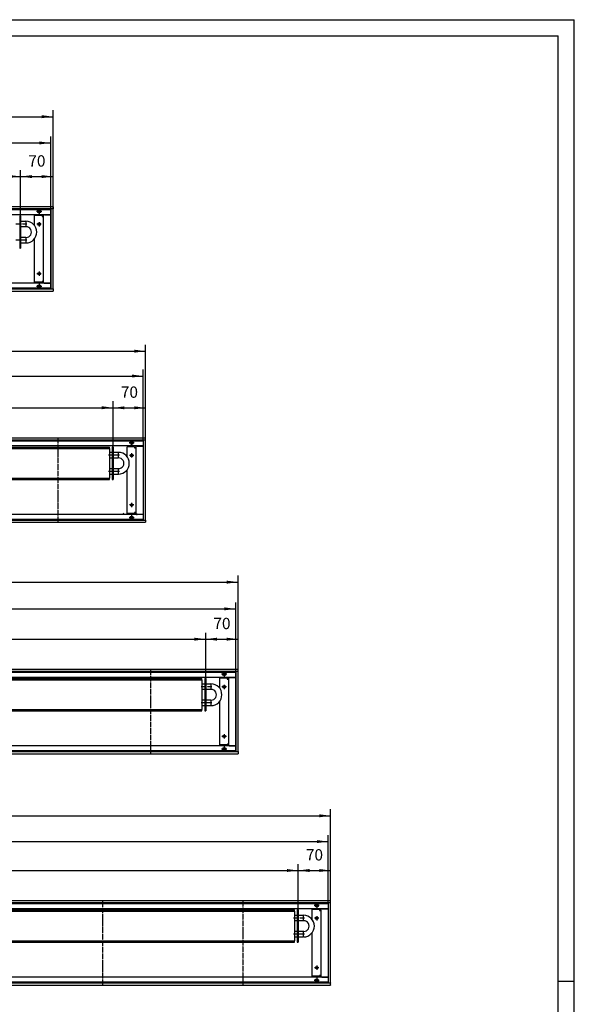
# Model space of a CAD drawing. Units: inches. Extents: x 346 to 6233, y -2720 to 1438.
# Drawn here: x 5034 to 6233, y -691 to 1438 of the extents above; entities that cross this region are included whole.
import ezdxf

# ---------------------------------------------------------------- set-up
doc = ezdxf.new("R2010")
doc.units = ezdxf.units.IN
doc.linetypes.add('DOT_CENTER', pattern=[14, 12, -1, 0, -1])
doc.layers.add('1', color=7, linetype='Continuous')
doc.styles.add('CONVERTER_11', font='txt.shx', dxfattribs={"width": 0.9})
doc.dimstyles.new('ME10_DIM_16', dxfattribs={"dimtxt": 24.5, "dimasz": 24.5, "dimexe": 14, "dimexo": 0, "dimgap": 14, "dimtad": 1, "dimdsep": 46, "dimtxsty": 'CONVERTER_11', "dimsah": 1, "dimcen": 0.09, "dimclrd": 2, "dimclre": 2, "dimclrt": 3, "dimadec": 0, "dimazin": 0, "dimtfac": 1, "dimtdec": 4, "dimtix": 1, "dimtmove": 0, "dimatfit": 3, "dimfxl": 0, "dimtolj": 1, "dimtzin": 0, "dimarcsym": 0})
doc.dimstyles.new('ME10_DIM_17', dxfattribs={"dimtxt": 24.5, "dimasz": 24.5, "dimexe": 14, "dimexo": 0, "dimgap": 14, "dimtad": 1, "dimdsep": 46, "dimtxsty": 'CONVERTER_11', "dimsah": 1, "dimcen": 0.09, "dimclrd": 2, "dimclre": 2, "dimclrt": 3, "dimadec": 0, "dimazin": 0, "dimtfac": 1, "dimtdec": 4, "dimtix": 1, "dimtmove": 0, "dimatfit": 3, "dimfxl": 0, "dimtolj": 1, "dimtzin": 0, "dimarcsym": 0})
doc.dimstyles.new('ME10_DIM_19', dxfattribs={"dimtxt": 24.5, "dimasz": 24.5, "dimexe": 14, "dimexo": 0, "dimgap": 14, "dimtad": 1, "dimdsep": 46, "dimtxsty": 'CONVERTER_11', "dimsah": 1, "dimcen": 0.09, "dimclrd": 2, "dimclre": 2, "dimclrt": 3, "dimadec": 0, "dimazin": 0, "dimtfac": 1, "dimtdec": 4, "dimtix": 1, "dimtmove": 0, "dimatfit": 3, "dimfxl": 0, "dimtolj": 1, "dimtzin": 0, "dimarcsym": 0})
doc.dimstyles.new('ME10_DIM_20', dxfattribs={"dimtxt": 24.5, "dimasz": 24.5, "dimexe": 14, "dimexo": 0, "dimgap": 14, "dimtad": 1, "dimdsep": 46, "dimtxsty": 'CONVERTER_11', "dimsah": 1, "dimcen": 0.09, "dimclrd": 2, "dimclre": 2, "dimclrt": 3, "dimadec": 0, "dimazin": 0, "dimtfac": 1, "dimtdec": 4, "dimtix": 1, "dimtmove": 0, "dimatfit": 3, "dimfxl": 0, "dimtolj": 1, "dimtzin": 0, "dimarcsym": 0})
doc.dimstyles.new('ME10_DIM_22', dxfattribs={"dimtxt": 24.5, "dimasz": 24.5, "dimexe": 14, "dimexo": 0, "dimgap": 14, "dimtad": 1, "dimdsep": 46, "dimtxsty": 'CONVERTER_11', "dimsah": 1, "dimcen": 0.09, "dimclrd": 2, "dimclre": 2, "dimclrt": 3, "dimadec": 0, "dimazin": 0, "dimtfac": 1, "dimtdec": 4, "dimtix": 1, "dimtmove": 0, "dimatfit": 3, "dimfxl": 0, "dimtolj": 1, "dimtzin": 0, "dimarcsym": 0})
doc.dimstyles.new('ME10_DIM_23', dxfattribs={"dimtxt": 24.5, "dimasz": 24.5, "dimexe": 14, "dimexo": 0, "dimgap": 14, "dimtad": 1, "dimdsep": 46, "dimtxsty": 'CONVERTER_11', "dimsah": 1, "dimcen": 0.09, "dimclrd": 2, "dimclre": 2, "dimclrt": 3, "dimadec": 0, "dimazin": 0, "dimtfac": 1, "dimtdec": 4, "dimtix": 1, "dimtmove": 0, "dimatfit": 3, "dimfxl": 0, "dimtolj": 1, "dimtzin": 0, "dimarcsym": 0})
doc.dimstyles.new('ME10_DIM_26', dxfattribs={"dimtxt": 24.5, "dimasz": 24.5, "dimexe": 14, "dimexo": 0, "dimgap": 14, "dimtad": 1, "dimdsep": 46, "dimtxsty": 'CONVERTER_11', "dimsah": 1, "dimcen": 0.09, "dimclrd": 2, "dimclre": 2, "dimclrt": 3, "dimadec": 0, "dimazin": 0, "dimtfac": 1, "dimtdec": 4, "dimtix": 1, "dimtmove": 0, "dimatfit": 3, "dimfxl": 0, "dimtolj": 1, "dimtzin": 0, "dimarcsym": 0})
doc.dimstyles.new('ME10_DIM_27', dxfattribs={"dimtxt": 24.5, "dimasz": 24.5, "dimexe": 14, "dimexo": 0, "dimgap": 14, "dimtad": 1, "dimdsep": 46, "dimtxsty": 'CONVERTER_11', "dimsah": 1, "dimcen": 0.09, "dimclrd": 2, "dimclre": 2, "dimclrt": 3, "dimadec": 0, "dimazin": 0, "dimtfac": 1, "dimtdec": 4, "dimtix": 1, "dimtmove": 0, "dimatfit": 3, "dimfxl": 0, "dimtolj": 1, "dimtzin": 0, "dimarcsym": 0})
doc.dimstyles.new('ME10_DIM_71', dxfattribs={"dimtxt": 24.5, "dimasz": 24.5, "dimexe": 14, "dimexo": 0, "dimgap": 14, "dimtad": 1, "dimdsep": 46, "dimtxsty": 'CONVERTER_11', "dimsah": 1, "dimcen": 0.09, "dimclrd": 2, "dimclre": 2, "dimclrt": 3, "dimadec": 0, "dimazin": 0, "dimtfac": 1, "dimtdec": 4, "dimtix": 1, "dimtmove": 0, "dimatfit": 3, "dimfxl": 0, "dimtolj": 1, "dimtzin": 0, "dimarcsym": 0})
doc.dimstyles.new('ME10_DIM_72', dxfattribs={"dimtxt": 24.5, "dimasz": 24.5, "dimexe": 14, "dimexo": 0, "dimgap": 14, "dimtad": 1, "dimdsep": 46, "dimtxsty": 'CONVERTER_11', "dimsah": 1, "dimcen": 0.09, "dimclrd": 2, "dimclre": 2, "dimclrt": 3, "dimadec": 0, "dimazin": 0, "dimtfac": 1, "dimtdec": 4, "dimtix": 1, "dimtmove": 0, "dimatfit": 3, "dimfxl": 0, "dimtolj": 1, "dimtzin": 0, "dimarcsym": 0})
doc.dimstyles.new('ME10_DIM_75', dxfattribs={"dimtxt": 24.5, "dimasz": 24.5, "dimexe": 14, "dimexo": 0, "dimgap": 14, "dimtad": 1, "dimdsep": 46, "dimtxsty": 'CONVERTER_11', "dimsah": 1, "dimcen": 0.09, "dimclrd": 2, "dimclre": 2, "dimclrt": 3, "dimadec": 0, "dimazin": 0, "dimtfac": 1, "dimtdec": 4, "dimtix": 1, "dimtmove": 0, "dimatfit": 3, "dimfxl": 0, "dimtolj": 1, "dimtzin": 0, "dimarcsym": 0})
doc.dimstyles.new('ME10_DIM_76', dxfattribs={"dimtxt": 24.5, "dimasz": 24.5, "dimexe": 14, "dimexo": 0, "dimgap": 14, "dimtad": 1, "dimdsep": 46, "dimtxsty": 'CONVERTER_11', "dimsah": 1, "dimcen": 0.09, "dimclrd": 2, "dimclre": 2, "dimclrt": 3, "dimadec": 0, "dimazin": 0, "dimtfac": 1, "dimtdec": 4, "dimtix": 1, "dimtmove": 0, "dimatfit": 3, "dimfxl": 0, "dimtolj": 1, "dimtzin": 0, "dimarcsym": 0})
doc.dimstyles.new('ME10_DIM_79', dxfattribs={"dimtxt": 24.5, "dimasz": 24.5, "dimexe": 14, "dimexo": 0, "dimgap": 14, "dimtad": 1, "dimdsep": 46, "dimtxsty": 'CONVERTER_11', "dimsah": 1, "dimcen": 0.09, "dimclrd": 2, "dimclre": 2, "dimclrt": 3, "dimadec": 0, "dimazin": 0, "dimtfac": 1, "dimtdec": 4, "dimtix": 1, "dimtmove": 0, "dimatfit": 3, "dimfxl": 0, "dimtolj": 1, "dimtzin": 0, "dimarcsym": 0})
doc.dimstyles.new('ME10_DIM_80', dxfattribs={"dimtxt": 24.5, "dimasz": 24.5, "dimexe": 14, "dimexo": 0, "dimgap": 14, "dimtad": 1, "dimdsep": 46, "dimtxsty": 'CONVERTER_11', "dimsah": 1, "dimcen": 0.09, "dimclrd": 2, "dimclre": 2, "dimclrt": 3, "dimadec": 0, "dimazin": 0, "dimtfac": 1, "dimtdec": 4, "dimtix": 1, "dimtmove": 0, "dimatfit": 3, "dimfxl": 0, "dimtolj": 1, "dimtzin": 0, "dimarcsym": 0})
doc.dimstyles.new('ME10_DIM_82', dxfattribs={"dimtxt": 24.5, "dimasz": 24.5, "dimexe": 14, "dimexo": 0, "dimgap": 14, "dimtad": 1, "dimdsep": 46, "dimtxsty": 'CONVERTER_11', "dimsah": 1, "dimcen": 0.09, "dimclrd": 2, "dimclre": 2, "dimclrt": 3, "dimadec": 0, "dimazin": 0, "dimtfac": 1, "dimtdec": 4, "dimtix": 1, "dimtmove": 0, "dimatfit": 3, "dimfxl": 0, "dimtolj": 1, "dimtzin": 0, "dimarcsym": 0})
doc.dimstyles.new('ME10_DIM_83', dxfattribs={"dimtxt": 24.5, "dimasz": 24.5, "dimexe": 14, "dimexo": 0, "dimgap": 14, "dimtad": 1, "dimdsep": 46, "dimtxsty": 'CONVERTER_11', "dimsah": 1, "dimcen": 0.09, "dimclrd": 2, "dimclre": 2, "dimclrt": 3, "dimadec": 0, "dimazin": 0, "dimtfac": 1, "dimtdec": 4, "dimtix": 1, "dimtmove": 0, "dimatfit": 3, "dimfxl": 0, "dimtolj": 1, "dimtzin": 0, "dimarcsym": 0})

# ---------------------------------------------------------------- blocks, each defined once
blk = doc.blocks.new('_tb_frame_A1Q', base_point=(49.4, -388.64))
at = {"layer": '1', "color": 2, "linetype": 'Continuous'}
for p, q in [((49.4, 205.36), (890.4, 205.36)), ((890.4, -388.64), (890.4, 205.36)), ((890.4, -91.64), (885.4, -91.64))]:
    blk.add_line(p, q, dxfattribs=at)
at = {"layer": '1', "color": 7, "linetype": 'Continuous'}
for p in [(69.4, 200.36), (885.4, -383.64)]:
    blk.add_line(p, (885.4, 200.36), dxfattribs=at)
blk = doc.blocks.new('*D10')
at = {"layer": '1', "color": 2, "linetype": 'Continuous'}
for p, q in [((2906, -471.6), (2906, -269.1)), ((5706, -471.6), (5706, -269.1)), ((2906, -283.1), (5706, -283.1))]:
    blk.add_line(p, q, dxfattribs=at)
at = {"layer": '1', "color": 2}
for points in [[(2930.5, -279.9), (2930.5, -286.4), (2906, -283.1)], [(5681.5, -286.4), (5681.5, -279.9), (5706, -283.1)]]:
    blk.add_solid(points, dxfattribs=at)
at = {"layer": '1', "color": 3, "insert": (4265.6, -269.1), "char_height": 24.5, "attachment_point": 7, "rotation": 0.0001, "line_spacing_factor": 0.60024, "style": 'CONVERTER_11'}
blk.add_mtext('2800', dxfattribs=at)
blk = doc.blocks.new('*D11')
at = {"layer": '1', "color": 2, "linetype": 'Continuous'}
for p, q in [((2911, -473), (2911, -324.9)), ((2911, -338.9), (5701, -338.9)), ((5701, -473), (5701, -324.9))]:
    blk.add_line(p, q, dxfattribs=at)
at = {"layer": '1', "color": 2}
for points in [[(2935.5, -335.7), (2935.5, -342.1), (2911, -338.9)], [(5676.5, -342.1), (5676.5, -335.7), (5701, -338.9)]]:
    blk.add_solid(points, dxfattribs=at)
at = {"layer": '1', "color": 3, "insert": (4245.5, -324.9), "char_height": 24.5, "attachment_point": 7, "rotation": 0.0001, "line_spacing_factor": 0.60024, "style": 'CONVERTER_11'}
blk.add_mtext('\\C3;(\\C3;2790\\C3;)', dxfattribs=at)
blk = doc.blocks.new('*D13')
at = {"layer": '1', "color": 2, "linetype": 'Continuous'}
for p, q in [((2906, 28.4), (2906, 235.9)), ((5506, 28.4), (5506, 235.9)), ((2906, 221.9), (5506, 221.9))]:
    blk.add_line(p, q, dxfattribs=at)
at = {"layer": '1', "color": 2}
for points in [[(2930.5, 225.1), (2930.5, 218.6), (2906, 221.9)], [(5481.5, 218.6), (5481.5, 225.1), (5506, 221.9)]]:
    blk.add_solid(points, dxfattribs=at)
at = {"layer": '1', "color": 3, "insert": (4165.6, 235.9), "char_height": 24.5, "attachment_point": 7, "rotation": 0.0001, "line_spacing_factor": 0.60024, "style": 'CONVERTER_11'}
blk.add_mtext('2600', dxfattribs=at)
blk = doc.blocks.new('*D14')
at = {"layer": '1', "color": 2, "linetype": 'Continuous'}
for p, q in [((2911, 27), (2911, 178.1)), ((5501, 27), (5501, 178.1)), ((2911, 164.1), (5501, 164.1))]:
    blk.add_line(p, q, dxfattribs=at)
at = {"layer": '1', "color": 2}
for points in [[(2935.5, 167.3), (2935.5, 160.9), (2911, 164.1)], [(5476.5, 160.9), (5476.5, 167.3), (5501, 164.1)]]:
    blk.add_solid(points, dxfattribs=at)
at = {"layer": '1', "color": 3, "insert": (4145.5, 178.1), "char_height": 24.5, "attachment_point": 7, "rotation": 0.0001, "line_spacing_factor": 0.60024, "style": 'CONVERTER_11'}
blk.add_mtext('\\C3;(\\C3;2590\\C3;)', dxfattribs=at)
blk = doc.blocks.new('*D16')
at = {"layer": '1', "color": 2, "linetype": 'Continuous'}
for p, q in [((2906, 528.6), (2906, 735.1)), ((5306, 528.6), (5306, 735.1)), ((2906, 721.1), (5306, 721.1))]:
    blk.add_line(p, q, dxfattribs=at)
at = {"layer": '1', "color": 2}
for points in [[(2930.5, 724.3), (2930.5, 717.8), (2906, 721.1)], [(5281.5, 717.8), (5281.5, 724.3), (5306, 721.1)]]:
    blk.add_solid(points, dxfattribs=at)
at = {"layer": '1', "color": 3, "insert": (4065.6, 735.1), "char_height": 24.5, "attachment_point": 7, "rotation": 0.0001, "line_spacing_factor": 0.60024, "style": 'CONVERTER_11'}
blk.add_mtext('2400', dxfattribs=at)
blk = doc.blocks.new('*D17')
at = {"layer": '1', "color": 2, "linetype": 'Continuous'}
for p, q in [((2911, 527.2), (2911, 681.3)), ((5301, 527.2), (5301, 681.3)), ((2911, 667.3), (5301, 667.3))]:
    blk.add_line(p, q, dxfattribs=at)
at = {"layer": '1', "color": 2}
for points in [[(2935.5, 670.5), (2935.5, 664.1), (2911, 667.3)], [(5276.5, 664.1), (5276.5, 670.5), (5301, 667.3)]]:
    blk.add_solid(points, dxfattribs=at)
at = {"layer": '1', "color": 3, "insert": (4045.5, 681.3), "char_height": 24.5, "attachment_point": 7, "rotation": 0.0001, "line_spacing_factor": 0.60024, "style": 'CONVERTER_11'}
blk.add_mtext('\\C3;(\\C3;2390\\C3;)', dxfattribs=at)
blk = doc.blocks.new('*D20')
at = {"layer": '1', "color": 2, "linetype": 'Continuous'}
for p, q in [((2911, 1027), (2911, 1185.1)), ((2911, 1171.1), (5101, 1171.1)), ((5101, 1027), (5101, 1185.1))]:
    blk.add_line(p, q, dxfattribs=at)
at = {"layer": '1', "color": 2}
for points in [[(2935.5, 1174.3), (2935.5, 1167.9), (2911, 1171.1)], [(5076.5, 1167.9), (5076.5, 1174.3), (5101, 1171.1)]]:
    blk.add_solid(points, dxfattribs=at)
at = {"layer": '1', "color": 3, "insert": (3949.2, 1185.1), "char_height": 24.5, "attachment_point": 7, "rotation": 0.0001, "line_spacing_factor": 0.60024, "style": 'CONVERTER_11'}
blk.add_mtext('\\C3;(\\C3;2190\\C3;)', dxfattribs=at)
blk = doc.blocks.new('*D21')
at = {"layer": '1', "color": 2, "linetype": 'Continuous'}
for p, q in [((2906, 1028.4), (2906, 1241.9)), ((5106, 1028.4), (5106, 1241.9)), ((2906, 1227.9), (5106, 1227.9))]:
    blk.add_line(p, q, dxfattribs=at)
at = {"layer": '1', "color": 2}
for points in [[(2930.5, 1231.1), (2930.5, 1224.6), (2906, 1227.9)], [(5081.5, 1224.6), (5081.5, 1231.1), (5106, 1227.9)]]:
    blk.add_solid(points, dxfattribs=at)
at = {"layer": '1', "color": 3, "insert": (3965.6, 1241.9), "char_height": 24.5, "attachment_point": 7, "rotation": 0.0001, "line_spacing_factor": 0.60024, "style": 'CONVERTER_11'}
blk.add_mtext('2200', dxfattribs=at)
blk = doc.blocks.new('*D65')
at = {"layer": '1', "color": 2, "linetype": 'Continuous'}
for p, q in [((5636, -486.5), (5636, -387.4)), ((5636, -401.4), (5706, -401.4)), ((5706, -471.6), (5706, -387.4))]:
    blk.add_line(p, q, dxfattribs=at)
at = {"layer": '1', "color": 2}
for points in [[(5660.5, -398.2), (5660.5, -404.6), (5636, -401.4)], [(5681.5, -404.6), (5681.5, -398.2), (5706, -401.4)]]:
    blk.add_solid(points, dxfattribs=at)
at = {"layer": '1', "color": 3, "insert": (5652.6, -387.4), "char_height": 24.5, "attachment_point": 7, "rotation": 0.0001, "line_spacing_factor": 0.60024, "style": 'CONVERTER_11'}
blk.add_mtext('70', dxfattribs=at)
blk = doc.blocks.new('*D66')
at = {"layer": '1', "color": 2, "linetype": 'Continuous'}
for p, q in [((3111, -487.1), (3111, -387.4)), ((3111, -401.4), (5636, -401.4)), ((5636, -486.5), (5636, -387.4))]:
    blk.add_line(p, q, dxfattribs=at)
at = {"layer": '1', "color": 2}
for points in [[(3135.5, -398.2), (3135.5, -404.6), (3111, -401.4)], [(5611.5, -404.6), (5611.5, -398.2), (5636, -401.4)]]:
    blk.add_solid(points, dxfattribs=at)
at = {"layer": '1', "color": 3, "insert": (4182.7, -380), "char_height": 24.5, "attachment_point": 7, "rotation": 0.0001, "line_spacing_factor": 0.60024, "style": 'CONVERTER_11'}
blk.add_mtext('\\C3;berippte Länge=\\C3;2525', dxfattribs=at)
blk = doc.blocks.new('*D69')
at = {"layer": '1', "color": 2, "linetype": 'Continuous'}
for p, q in [((5436, 13.5), (5436, 112.6)), ((5506, 28.4), (5506, 112.6)), ((5436, 98.6), (5506, 98.6))]:
    blk.add_line(p, q, dxfattribs=at)
at = {"layer": '1', "color": 2}
for points in [[(5460.5, 101.8), (5460.5, 95.4), (5436, 98.6)], [(5481.5, 95.4), (5481.5, 101.8), (5506, 98.6)]]:
    blk.add_solid(points, dxfattribs=at)
at = {"layer": '1', "color": 3, "insert": (5452.6, 112.6), "char_height": 24.5, "attachment_point": 7, "rotation": 0.0001, "line_spacing_factor": 0.60024, "style": 'CONVERTER_11'}
blk.add_mtext('70', dxfattribs=at)
blk = doc.blocks.new('*D70')
at = {"layer": '1', "color": 2, "linetype": 'Continuous'}
for p, q in [((3111, 12.9), (3111, 112.6)), ((5436, 13.5), (5436, 112.6)), ((3111, 98.6), (5436, 98.6))]:
    blk.add_line(p, q, dxfattribs=at)
at = {"layer": '1', "color": 2}
for points in [[(3135.5, 101.8), (3135.5, 95.4), (3111, 98.6)], [(5411.5, 95.4), (5411.5, 101.8), (5436, 98.6)]]:
    blk.add_solid(points, dxfattribs=at)
at = {"layer": '1', "color": 3, "insert": (4082.7, 120), "char_height": 24.5, "attachment_point": 7, "rotation": 0.0001, "line_spacing_factor": 0.60024, "style": 'CONVERTER_11'}
blk.add_mtext('\\C3;berippte Länge=\\C3;2325', dxfattribs=at)
blk = doc.blocks.new('*D73')
at = {"layer": '1', "color": 2, "linetype": 'Continuous'}
for p, q in [((5236, 513.7), (5236, 612.6)), ((5236, 598.6), (5306, 598.6)), ((5306, 528.6), (5306, 612.6))]:
    blk.add_line(p, q, dxfattribs=at)
at = {"layer": '1', "color": 2}
for points in [[(5260.5, 601.8), (5260.5, 595.4), (5236, 598.6)], [(5281.5, 595.4), (5281.5, 601.8), (5306, 598.6)]]:
    blk.add_solid(points, dxfattribs=at)
at = {"layer": '1', "color": 3, "insert": (5252.6, 612.6), "char_height": 24.5, "attachment_point": 7, "rotation": 0.0001, "line_spacing_factor": 0.60024, "style": 'CONVERTER_11'}
blk.add_mtext('70', dxfattribs=at)
blk = doc.blocks.new('*D74')
at = {"layer": '1', "color": 2, "linetype": 'Continuous'}
for p, q in [((3111, 513.1), (3111, 612.8)), ((3111, 598.8), (5236, 598.8)), ((5236, 513.7), (5236, 612.8))]:
    blk.add_line(p, q, dxfattribs=at)
at = {"layer": '1', "color": 2}
for points in [[(3135.5, 602), (3135.5, 595.6), (3111, 598.8)], [(5211.5, 595.6), (5211.5, 602), (5236, 598.8)]]:
    blk.add_solid(points, dxfattribs=at)
at = {"layer": '1', "color": 3, "insert": (3986.4, 620.2), "char_height": 24.5, "attachment_point": 7, "rotation": 0.0001, "line_spacing_factor": 0.60024, "style": 'CONVERTER_11'}
blk.add_mtext('\\C3;berippte Länge=\\C3;2125', dxfattribs=at)
blk = doc.blocks.new('*D76')
at = {"layer": '1', "color": 2, "linetype": 'Continuous'}
for p, q in [((5036, 1013.5), (5036, 1112.4)), ((5106, 1028.4), (5106, 1112.4)), ((5036, 1098.4), (5106, 1098.4))]:
    blk.add_line(p, q, dxfattribs=at)
at = {"layer": '1', "color": 2}
for points in [[(5060.5, 1101.6), (5060.5, 1095.2), (5036, 1098.4)], [(5081.5, 1095.2), (5081.5, 1101.6), (5106, 1098.4)]]:
    blk.add_solid(points, dxfattribs=at)
at = {"layer": '1', "color": 3, "insert": (5052.6, 1112.4), "char_height": 24.5, "attachment_point": 7, "rotation": 0.0001, "line_spacing_factor": 0.60024, "style": 'CONVERTER_11'}
blk.add_mtext('70', dxfattribs=at)
blk = doc.blocks.new('*D77')
at = {"layer": '1', "color": 2, "linetype": 'Continuous'}
for p, q in [((3111, 1012.9), (3111, 1112.6)), ((5036, 1013.5), (5036, 1112.6)), ((3111, 1098.6), (5036, 1098.6))]:
    blk.add_line(p, q, dxfattribs=at)
at = {"layer": '1', "color": 2}
for points in [[(3135.5, 1101.8), (3135.5, 1095.4), (3111, 1098.6)], [(5011.5, 1095.4), (5011.5, 1101.8), (5036, 1098.6)]]:
    blk.add_solid(points, dxfattribs=at)
at = {"layer": '1', "color": 3, "insert": (3886.4, 1120), "char_height": 24.5, "attachment_point": 7, "rotation": 0.0001, "line_spacing_factor": 0.60024, "style": 'CONVERTER_11'}
blk.add_mtext('\\C3;berippte Länge=\\C3;1925', dxfattribs=at)

msp = doc.modelspace()

# ---------------------------------------------------------------- linework, layer by layer
at = {"color": 3, "linetype": 'Continuous'}
for p, q in [((5106, 1032.999), (2906, 1032.999)), ((5101.4, 1028.399), (2910.6, 1028.399)), ((5101.4, 855.599), (5101.4, 1028.399)), ((5101.4, 1028.399), (5101.6, 1028.399)), ((5105.8, 1028.399), (5101.6, 1028.399)), ((5105.8, 1028.399), (5106, 1028.399)), ((5106, 1032.799), (5106, 1032.999)), ((5106, 1032.799), (5106, 1028.599)), ((5106, 1028.399), (5106, 1028.599)), ((5106, 855.599), (5106, 1028.399)), ((5101.4, 1015.999), (2910.6, 1015.999)), ((5082.25, 1013.999), (5066.25, 1013.999)), ((5066.25, 992.654), (5066.25, 1013.999)), ((5082.25, 1013.999), (5082.25, 1011.999)), ((5082.25, 1011.999), (5083.4, 1011.999)), ((5083.4, 1011.999), (5085, 1011.999)), ((5087.85, 1015.749), (5085, 1015.749)), ((5085, 1015.749), (5085, 868.249)), ((5086.759, 1015.782), (5086.698, 1015.749)), ((5087.85, 1015.749), (5101.15, 1015.749)), ((5101.4, 1015.749), (5101.15, 1015.749)), ((5066.25, 869.999), (5066.25, 964.349)), ((5101.4, 867.999), (2910.6, 867.999)), ((2910.6, 855.599), (5101.4, 855.599)), ((5082.25, 869.999), (5066.25, 869.999)), ((5083.4, 871.999), (5082.25, 871.999)), ((5082.25, 871.999), (5082.25, 869.999)), ((5083.4, 871.999), (5085, 871.999)), ((5087.85, 868.249), (5085, 868.249)), ((5086.759, 868.216), (5086.698, 868.249)), ((5087.85, 868.249), (5101.15, 868.249)), ((5101.4, 868.249), (5101.15, 868.249)), ((5101.4, 855.599), (5101.6, 855.599)), ((5101.6, 855.599), (5105.8, 855.599)), ((5105.8, 855.599), (5106, 855.599)), ((5106, 855.599), (5106, 855.399)), ((5106, 855.399), (5106, 851.199)), ((2906, 850.999), (5106, 850.999)), ((5106, 851.199), (5106, 850.999)), ((5306, 533.199), (2906, 533.199)), ((5306, 532.999), (5306, 533.199)), ((5306, 528.799), (5306, 532.999)), ((5301.4, 528.599), (2910.6, 528.599)), ((5301.4, 516.199), (2910.6, 516.199)), ((5282.25, 514.199), (5266.25, 514.199)), ((5266.25, 492.854), (5266.25, 514.199)), ((5282.25, 514.199), (5282.25, 512.199)), ((5282.25, 512.199), (5283.4, 512.199)), ((5283.4, 512.199), (5285, 512.199)), ((5287.85, 515.949), (5285, 515.949)), ((5285, 515.949), (5285, 368.449)), ((5286.759, 515.982), (5286.698, 515.949)), ((5287.85, 515.949), (5301.15, 515.949)), ((5301.4, 515.949), (5301.15, 515.949)), ((5301.4, 355.799), (5301.4, 528.599)), ((5301.4, 528.599), (5301.6, 528.599)), ((5305.8, 528.599), (5301.6, 528.599)), ((5305.8, 528.599), (5306, 528.599)), ((5306, 528.599), (5306, 528.799)), ((5306, 355.799), (5306, 528.599)), ((5266.25, 370.199), (5266.25, 464.549)), ((5301.4, 368.199), (2910.6, 368.199)), ((5260.5, 368.199), (5257.843, 370.856)), ((5282.25, 370.199), (5266.25, 370.199)), ((5282.25, 372.199), (5282.25, 370.199)), ((5283.4, 372.199), (5282.25, 372.199)), ((5283.4, 372.199), (5285, 372.199)), ((5287.85, 368.449), (5285, 368.449)), ((5286.759, 368.416), (5286.698, 368.449)), ((5287.85, 368.449), (5301.15, 368.449)), ((5301.4, 368.449), (5301.15, 368.449)), ((2906, 351.199), (5306, 351.199)), ((2910.6, 355.799), (5301.4, 355.799)), ((5301.4, 355.799), (5301.6, 355.799)), ((5301.6, 355.799), (5305.8, 355.799)), ((5305.8, 355.799), (5306, 355.799)), ((5306, 355.799), (5306, 355.599)), ((5306, 355.599), (5306, 351.399)), ((5306, 351.399), (5306, 351.199)), ((5506, 32.999), (2906, 32.999)), ((5501.4, 28.399), (2910.6, 28.399)), ((5501.4, -144.401), (5501.4, 28.399)), ((5501.4, 28.399), (5501.6, 28.399)), ((5505.8, 28.399), (5501.6, 28.399)), ((5505.8, 28.399), (5506, 28.399)), ((5506, 32.799), (5506, 32.999)), ((5506, 28.599), (5506, 32.799)), ((5506, 28.399), (5506, 28.599)), ((5506, -144.401), (5506, 28.399)), ((5501.4, 15.999), (2910.6, 15.999)), ((5482.25, 13.999), (5466.25, 13.999)), ((5466.25, -7.346), (5466.25, 13.999)), ((5482.25, 13.999), (5482.25, 11.999)), ((5482.25, 11.999), (5483.4, 11.999)), ((5483.4, 11.999), (5485, 11.999)), ((5487.85, 15.749), (5485, 15.749)), ((5485, 15.749), (5485, -131.751)), ((5486.759, 15.782), (5486.698, 15.749)), ((5487.85, 15.749), (5501.15, 15.749)), ((5501.4, 15.749), (5501.15, 15.749)), ((5466.25, -130.001), (5466.25, -35.651)), ((5501.4, -132.001), (2910.6, -132.001)), ((2910.6, -144.401), (5501.4, -144.401)), ((5482.25, -130.001), (5466.25, -130.001)), ((5482.25, -128.001), (5482.25, -130.001)), ((5483.4, -128.001), (5482.25, -128.001)), ((5483.4, -128.001), (5485, -128.001)), ((5487.85, -131.751), (5485, -131.751)), ((5486.759, -131.784), (5486.698, -131.751)), ((5487.85, -131.751), (5501.15, -131.751)), ((5501.4, -131.751), (5501.15, -131.751)), ((5501.4, -144.401), (5501.6, -144.401)), ((5501.6, -144.401), (5505.8, -144.401)), ((5505.8, -144.401), (5506, -144.401)), ((5506, -144.401), (5506, -144.601)), ((5506, -144.601), (5506, -148.801)), ((5506, -148.801), (5506, -149.001)), ((2906, -149.001), (5506, -149.001)), ((5706, -467.001), (2906, -467.001)), ((5706, -467.201), (5706, -467.001)), ((5706, -471.401), (5706, -467.201)), ((5701.4, -471.601), (2910.6, -471.601)), ((5701.4, -484.001), (2910.6, -484.001)), ((5682.25, -486.001), (5666.25, -486.001)), ((5666.25, -507.346), (5666.25, -486.001)), ((5682.25, -486.001), (5682.25, -488.001)), ((5682.25, -488.001), (5683.4, -488.001)), ((5683.4, -488.001), (5685, -488.001)), ((5687.85, -484.251), (5685, -484.251)), ((5685, -484.251), (5685, -631.751)), ((5686.759, -484.218), (5686.698, -484.251)), ((5687.85, -484.251), (5701.15, -484.251)), ((5701.4, -484.251), (5701.15, -484.251)), ((5701.4, -644.401), (5701.4, -471.601)), ((5701.4, -471.601), (5701.6, -471.601)), ((5705.8, -471.601), (5701.6, -471.601)), ((5705.8, -471.601), (5706, -471.601)), ((5706, -471.601), (5706, -471.401)), ((5706, -644.401), (5706, -471.601)), ((5666.25, -630.001), (5666.25, -535.651)), ((5701.4, -632.001), (2910.6, -632.001)), ((5682.25, -630.001), (5666.25, -630.001)), ((5682.25, -628.001), (5682.25, -630.001)), ((5683.4, -628.001), (5682.25, -628.001)), ((5683.4, -628.001), (5685, -628.001)), ((5687.85, -631.751), (5685, -631.751)), ((5686.759, -631.784), (5686.698, -631.751)), ((5687.85, -631.751), (5701.15, -631.751)), ((5701.4, -631.751), (5701.15, -631.751)), ((2906, -649.001), (5706, -649.001)), ((2910.6, -644.401), (5701.4, -644.401)), ((5701.4, -644.401), (5701.6, -644.401)), ((5701.6, -644.401), (5705.8, -644.401)), ((5705.8, -644.401), (5706, -644.401)), ((5706, -644.401), (5706, -644.601)), ((5706, -648.801), (5706, -644.601)), ((5706, -648.801), (5706, -649.001))]:
    msp.add_line(p, q, dxfattribs=at)
at = {"color": 1, "linetype": 'Continuous'}
for p, q in [((5034, 1013.499), (5034, 943.499)), ((5036, 1013.499), (5034, 1013.499)), ((5036, 1013.499), (5036, 943.499)), ((5036, 1002.349), (5047, 1002.349)), ((5047, 1002.349), (5047, 996.71)), ((5047, 1001.999), (5047.5, 1001.999)), ((5047, 989.649), (5036, 989.649)), ((5047, 996.71), (5047, 989.649)), ((5047.5, 989.999), (5047, 989.999)), ((5036, 967.349), (5047, 967.349)), ((5047, 967.349), (5047, 961.71)), ((5047, 966.999), (5047.5, 966.999)), ((5047, 961.71), (5047, 954.649)), ((5034, 943.499), (5036, 943.499)), ((5047, 954.649), (5036, 954.649)), ((5047.5, 954.999), (5047, 954.999)), ((3118.5, 513.699), (5228, 513.699)), ((5228, 510.699), (5228, 513.699)), ((5234, 513.699), (5234, 443.699)), ((5236, 513.699), (5234, 513.699)), ((5236, 513.699), (5236, 443.699)), ((3118.5, 510.699), (5228, 510.699)), ((5228, 510.699), (5228, 446.699)), ((5228, 502.549), (5234, 502.549)), ((5234, 489.849), (5228, 489.849)), ((5236, 502.549), (5247, 502.549)), ((5247, 489.849), (5236, 489.849)), ((5247, 502.549), (5247, 496.91)), ((5247, 502.199), (5247.5, 502.199)), ((5247, 496.91), (5247, 489.849)), ((5247.5, 490.199), (5247, 490.199)), ((5228, 467.549), (5234, 467.549)), ((5234, 454.849), (5228, 454.849)), ((5236, 467.549), (5247, 467.549)), ((5247, 454.849), (5236, 454.849)), ((5247, 467.549), (5247, 461.91)), ((5247, 467.199), (5247.5, 467.199)), ((5247, 461.91), (5247, 454.849)), ((5247.5, 455.199), (5247, 455.199)), ((3118.5, 446.699), (5228, 446.699)), ((3118.5, 443.699), (5228, 443.699)), ((5228, 443.699), (5228, 446.699)), ((5234, 443.699), (5236, 443.699)), ((3118.5, 13.499), (5428, 13.499)), ((3118.5, 10.499), (5428, 10.499)), ((5428, 10.499), (5428, 13.499)), ((5428, 10.499), (5428, -53.501)), ((5428, 2.349), (5434, 2.349)), ((5434, 13.499), (5434, -56.501)), ((5436, 13.499), (5434, 13.499)), ((5436, 13.499), (5436, -56.501)), ((5436, 2.349), (5447, 2.349)), ((5447, 2.349), (5447, -3.29)), ((5447, 1.999), (5447.5, 1.999)), ((5434, -10.351), (5428, -10.351)), ((5447, -10.351), (5436, -10.351)), ((5447, -3.29), (5447, -10.351)), ((5447.5, -10.001), (5447, -10.001)), ((5428, -32.651), (5434, -32.651)), ((5436, -32.651), (5447, -32.651)), ((5447, -32.651), (5447, -38.29)), ((5447, -33.001), (5447.5, -33.001)), ((5447, -38.29), (5447, -45.351)), ((3118.5, -53.501), (5428, -53.501)), ((3118.5, -56.501), (5428, -56.501)), ((5434, -45.351), (5428, -45.351)), ((5428, -56.501), (5428, -53.501)), ((5434, -56.501), (5436, -56.501)), ((5447, -45.351), (5436, -45.351)), ((5447.5, -45.001), (5447, -45.001)), ((3118.5, -486.501), (5628, -486.501)), ((5628, -489.501), (5628, -486.501)), ((5634, -486.501), (5634, -556.501)), ((5636, -486.501), (5634, -486.501)), ((5636, -486.501), (5636, -556.501)), ((3118.5, -489.501), (5628, -489.501)), ((5628, -489.501), (5628, -553.501)), ((5628, -497.651), (5634, -497.651)), ((5634, -510.351), (5628, -510.351)), ((5636, -497.651), (5647, -497.651)), ((5647, -510.351), (5636, -510.351)), ((5647, -497.651), (5647, -503.29)), ((5647, -498.001), (5647.5, -498.001)), ((5647, -503.29), (5647, -510.351)), ((5647.5, -510.001), (5647, -510.001)), ((5647.5, -498.001), (5647.751, -498.008)), ((5647.5, -510.001), (5647.746, -510.004)), ((5628, -532.651), (5634, -532.651)), ((5634, -545.351), (5628, -545.351)), ((5636, -532.651), (5647, -532.651)), ((5647, -545.351), (5636, -545.351)), ((5647, -532.651), (5647, -538.29)), ((5647, -533.001), (5647.5, -533.001)), ((5647, -538.29), (5647, -545.351)), ((5647.5, -545.001), (5647, -545.001)), ((5647.991, -532.99), (5647.5, -533.001)), ((5648.002, -544.986), (5647.5, -545.001)), ((3118.5, -553.501), (5628, -553.501)), ((3118.5, -556.501), (5628, -556.501)), ((5628, -556.501), (5628, -553.501)), ((5634, -556.501), (5636, -556.501))]:
    msp.add_line(p, q, dxfattribs=at)
at = {"color": 3, "linetype": 'Continuous'}
for centre, radius in [((5076, 1022.999), 3.55), ((5076, 995.499), 2.75), ((5076, 888.499), 2.75), ((5076, 860.999), 3.55), ((5276, 523.199), 3.55), ((5276, 495.699), 2.75), ((5276, 388.699), 2.75), ((5276, 361.199), 3.55), ((5476, 22.999), 3.55), ((5476, -4.501), 2.75), ((5476, -111.501), 2.75), ((5476, -139.001), 3.55), ((5676, -477.001), 3.55), ((5676, -504.501), 2.75), ((5676, -611.501), 2.75), ((5676, -639.001), 3.55)]:
    msp.add_circle(centre, radius, dxfattribs=at)
for centre, radius, start, end in [((5087.85, 1013.149), 2.85, 90.00101, 112.500119), ((5076, 995.499), 2.75, 315.001001, 0.000751), ((5076, 888.499), 2.75, 315.001001, 0.000751), ((5087.85, 870.849), 2.85, 247.500076, 269.999171), ((5287.85, 513.349), 2.85, 90.00101, 112.500119), ((5276, 495.699), 2.75, 315.001001, 0.000751), ((5276, 388.699), 2.75, 315.001001, 0.000751), ((5287.85, 371.049), 2.85, 247.500076, 269.999171), ((5487.85, 13.149), 2.85, 90.00101, 112.500119), ((5476, -4.501), 2.75, 315.001001, 0.000751), ((5476, -111.501), 2.75, 315.001001, 0.000751), ((5487.85, -129.151), 2.85, 247.500076, 269.999171), ((5687.85, -486.851), 2.85, 90.00101, 112.500119), ((5676, -504.501), 2.75, 315.001001, 0.000751), ((5676, -611.501), 2.75, 315.001001, 0.000751), ((5687.85, -629.151), 2.85, 247.500076, 269.999171)]:
    msp.add_arc(centre, radius, start, end, dxfattribs=at)
at = {"layer": '1', "color": 2, "linetype": 'Continuous'}
for p, q in [((2911, 1026.999), (5101, 1026.999)), ((5101, 1026.999), (5101, 856.999)), ((5101, 856.999), (2911, 856.999)), ((2911, 527.199), (5301, 527.199)), ((5301, 527.199), (5301, 357.199)), ((5301, 357.199), (2911, 357.199)), ((2911, 26.999), (5501, 26.999)), ((5501, 26.999), (5501, -143.001)), ((5501, -143.001), (2911, -143.001)), ((2911, -473.001), (5701, -473.001)), ((5701, -473.001), (5701, -643.001)), ((5701, -643.001), (2911, -643.001))]:
    msp.add_line(p, q, dxfattribs=at)
at = {"layer": '1', "color": 2, "linetype": 'DOT_CENTER'}
for p, q in [((5081.55, 1022.999), (5070.45, 1022.999)), ((5076, 1028.549), (5076, 1017.449)), ((5076, 1000.249), (5076, 990.749)), ((5026, 995.999), (5049.5, 995.999)), ((5080.75, 995.499), (5071.25, 995.499)), ((5049, 960.999), (5026, 960.999)), ((5080.75, 888.499), (5071.25, 888.499)), ((5076, 893.249), (5076, 883.749)), ((5081.55, 860.999), (5070.45, 860.999)), ((5076, 866.549), (5076, 855.449)), ((5116.5, 533.199), (5116.5, 351.199)), ((5281.55, 523.199), (5270.45, 523.199)), ((5276, 528.749), (5276, 517.649)), ((5280.75, 495.699), (5271.25, 495.699)), ((5276, 500.449), (5276, 490.949)), ((5280.75, 388.699), (5271.25, 388.699)), ((5276, 393.449), (5276, 383.949)), ((5276, 366.749), (5276, 355.649)), ((5281.55, 361.199), (5270.45, 361.199)), ((5316.5, 32.999), (5316.5, -149.001)), ((5481.55, 22.999), (5470.45, 22.999)), ((5476, 28.549), (5476, 17.449)), ((5476, 0.249), (5476, -9.251)), ((5426, -4.001), (5449.5, -4.001)), ((5480.75, -4.501), (5471.25, -4.501)), ((5449, -39.001), (5426, -39.001)), ((5449.5, -39.001), (5445, -39.001)), ((5480.75, -111.501), (5471.25, -111.501)), ((5476, -106.751), (5476, -116.251)), ((5481.55, -139.001), (5470.45, -139.001)), ((5476, -133.451), (5476, -144.551)), ((5213.875, -649.001), (5213.875, -467.001)), ((5516.5, -467.001), (5516.5, -649.001)), ((5681.55, -477.001), (5670.45, -477.001)), ((5676, -471.451), (5676, -482.551)), ((5680.75, -504.501), (5671.25, -504.501)), ((5676, -499.751), (5676, -509.251)), ((5680.75, -611.501), (5671.25, -611.501)), ((5676, -606.751), (5676, -616.251)), ((5676, -633.451), (5676, -644.551)), ((5681.55, -639.001), (5670.45, -639.001))]:
    msp.add_line(p, q, dxfattribs=at)
at = {"layer": '1', "color": 1, "linetype": 'DOT_CENTER'}
for p, q in [((5049.5, 960.999), (5045, 960.999)), ((5249.5, 496.199), (5226, 496.199)), ((5249, 461.199), (5226, 461.199)), ((5249.5, 461.199), (5245, 461.199)), ((5626, -504.001), (5649.5, -504.001)), ((5649, -539.001), (5626, -539.001)), ((5649.5, -539.001), (5645, -539.001))]:
    msp.add_line(p, q, dxfattribs=at)
at = {"layer": '1', "color": 1, "linetype": 'Continuous'}
for centre, radius, start, end in [((5047.491, 978.499), 23.5, 270.020783, 89.979217), ((5047.937, 978.499), 11.508, 267.822449, 92.177551), ((5247.491, 478.699), 23.5, 270.020783, 89.979217), ((5247.824, 478.699), 11.505, 268.38784, 91.61216), ((5447.491, -21.501), 23.5, 270.020783, 89.979217), ((5447.818, -21.501), 11.504, 268.416819, 91.583181), ((5648.102, -521.494), 11.496, 269.447515, 91.776803), ((5647.5, -521.499), 23.492, 271.224786, 89.387411)]:
    msp.add_arc(centre, radius, start, end, dxfattribs=at)

# ---------------------------------------------------------------- block references
at = {"xscale": 6.999999999999998, "yscale": 6.999999999999998, "zscale": 6.999999999999998}
msp.add_blockref('_tb_frame_A1Q', (345.812, -2720.488), dxfattribs=at)

# ---------------------------------------------------------------- dimensions: what is measured, and where the dimension line sits
at = {"layer": '1'}
for base, p1, p2, dimstyle, picture, middle in [((2906, 1227.86), (5106, 1028.399), (2906, 1028.399), 'ME10_DIM_27', '*D21', (4006, 1254.11)), ((5036, 1098.399), (5106, 1028.399), (5036, 1013.499), 'ME10_DIM_82', '*D76', (5071, 1124.649)), ((2906, 721.06), (5306, 528.599), (2906, 528.599), 'ME10_DIM_22', '*D16', (4106, 747.31)), ((5236, 598.599), (5306, 528.599), (5236, 513.699), 'ME10_DIM_79', '*D73', (5271, 624.849)), ((2906, 221.86), (5506, 28.399), (2906, 28.399), 'ME10_DIM_19', '*D13', (4206, 248.11)), ((5436, 98.604), (5506, 28.399), (5436, 13.499), 'ME10_DIM_75', '*D69', (5471, 124.854)), ((2906, -283.14), (5706, -471.601), (2906, -471.601), 'ME10_DIM_16', '*D10', (4306, -256.89)), ((5636, -401.396), (5706, -471.601), (5636, -486.501), 'ME10_DIM_71', '*D65', (5671, -375.146))]:
    dim = msp.add_linear_dim(base=base, p1=p1, p2=p2, dimstyle=dimstyle, dxfattribs=at)
    dim.commit()
    dim.dimension.update_dxf_attribs({"geometry": picture, "text_midpoint": middle, "text_rotation": 0.000139})
for base, p1, p2, dimstyle, override, picture, middle in [((2911, 1171.115), (5101, 1026.999), (2911, 1026.999), 'ME10_DIM_26', {"dimpost": '(<>)'}, '*D20', (4006, 1197.365)), ((3111, 1098.604), (5036, 1013.499), (3111, 1012.899), 'ME10_DIM_83', {"dimpost": 'berippte Länge=<>'}, '*D77', (4073.5, 1128.529)), ((2911, 667.315), (5301, 527.199), (2911, 527.199), 'ME10_DIM_23', {"dimpost": '(<>)'}, '*D17', (4106, 693.565)), ((3111, 598.804), (5236, 513.699), (3111, 513.099), 'ME10_DIM_80', {"dimpost": 'berippte Länge=<>'}, '*D74', (4173.5, 628.729)), ((2911, 164.115), (5501, 26.999), (2911, 26.999), 'ME10_DIM_20', {"dimpost": '(<>)'}, '*D14', (4206, 190.365)), ((3111, 98.604), (5436, 13.499), (3111, 12.899), 'ME10_DIM_76', {"dimpost": 'berippte Länge=<>'}, '*D70', (4273.5, 128.529)), ((2911, -338.885), (5701, -473.001), (2911, -473.001), 'ME10_DIM_17', {"dimpost": '(<>)'}, '*D11', (4306, -312.635)), ((3111, -401.396), (5636, -486.501), (3111, -487.101), 'ME10_DIM_72', {"dimpost": 'berippte Länge=<>'}, '*D66', (4373.5, -371.471))]:
    dim = msp.add_linear_dim(base=base, p1=p1, p2=p2, dimstyle=dimstyle, override=override, dxfattribs=at)
    dim.commit()
    dim.dimension.update_dxf_attribs({"geometry": picture, "text_midpoint": middle, "text_rotation": 0.000139})

doc.saveas('drawing.dxf')
